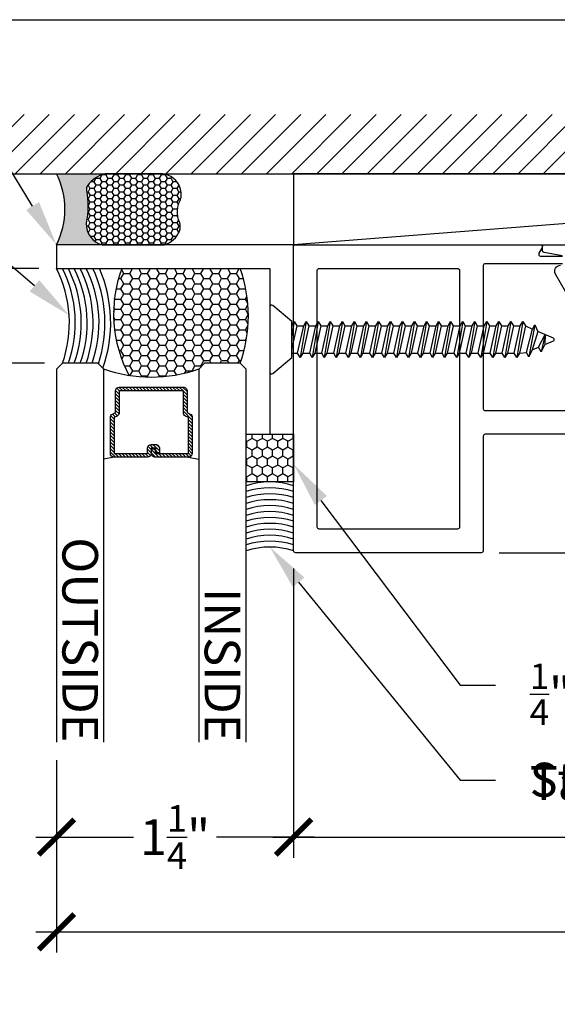
# Model space of a CAD drawing. Units: inches. Extents: x 0 to 184, y -2 to 43.
# Drawn here: x 4 to 7, y 32 to 37 of the extents above; entities that cross this region are included whole.
import ezdxf
from ezdxf import colors
from ezdxf.entities.mleader import LeaderData, LeaderLine
from ezdxf.enums import TextEntityAlignment as Align
from ezdxf.math import Vec2, Vec3

# ---------------------------------------------------------------- set-up
doc = ezdxf.new("R2010")
doc.units = ezdxf.units.IN
doc.header["$LTSCALE"] = 0.25
doc.header["$MEASUREMENT"] = 0
for name, color, linetype in [('Arcadia-Access', 9, 'Continuous'), ('Arcadia-Dim', 4, 'Continuous'), ('Arcadia-Profile', 5, 'Continuous'), ('Arcadia-Shade', 8, 'Continuous'), ('Arcadia-Text', 3, 'Continuous')]:
    doc.layers.add(name, color=color, linetype=linetype)
doc.layers.add('Arcadia-Mview', color=6, linetype='Continuous', plot=False)
doc.styles.get("Standard").update_dxf_attribs({"font": 'ARIALN.TTF'})
doc.dimstyles.new('Arcadia-2', dxfattribs={"dimscale": 2, "dimtxt": 0.0938, "dimasz": 0.0938, "dimexe": 0.0546, "dimexo": 0.0469, "dimgap": 0.0469, "dimtad": 0, "dimtih": 1, "dimdec": 4, "dimrnd": 0.0625, "dimzin": 3, "dimdsep": 46, "dimlunit": 4, "dimtxsty": 'Standard', "dimblk": 'ARCHTICK', "dimcen": 0.0469, "dimdle": 0.0546, "dimclrd": 256, "dimclre": 256, "dimclrt": 256, "dimadec": 0, "dimazin": 0, "dimtfac": 0.75, "dimtix": 1, "dimtmove": 2, "dimatfit": 3, "dimfxl": 1, "dimtolj": 1, "dimtzin": 3, "dimlwd": -3, "dimlwe": -3, "dimarcsym": 0})

# ---------------------------------------------------------------- blocks, each defined once
blk = doc.blocks.new('*U30')
at = {"layer": 'Arcadia-Shade', "lineweight": -3}
h = blk.add_hatch(dxfattribs=at)
h.set_pattern_fill('ANSI31', color=256, scale=0.1, style=0)
h.set_pattern_definition([(45, (-12.49009116438055, -10.79353366436354), (-0.008838834764831844, 0.008838834764831846), [])])
edge = h.paths.add_edge_path()
edge.add_line((0.499011675582075, 0.4285564927512802), (0.5229934129158451, 0.4285564927512837))
edge.add_arc((0.5229934129158463, 0.4482414927513224), 0.0196850000000387, 269.9999999999964, 359.9999999999984)
edge.add_line((0.542678412915885, 0.4482414927513219), (0.542678412915885, 0.4732180318310384))
edge.add_line((0.542678412915885, 0.4732180318310384), (0.5229934129158451, 0.4732180318310384))
edge.add_line((0.5229934129158451, 0.4732180318310384), (0.5229934129158451, 0.4482414927513219))
edge.add_line((0.5229934129158451, 0.4482414927513219), (0.499011675582075, 0.4482414927513219))
edge.add_line((0.499011675582075, 0.4482414927513219), (0.499011675582075, 0.4763228331426532))
edge.add_arc((0.47932667558206, 0.476322833142687), 0.01968500000001505, 359.9999999999018, 449.9999999999018)
edge.add_line((0.4793266755820937, 0.496007833142702), (0.3036411249999347, 0.4960078331426985))
edge.add_arc((0.3036411249999347, 0.4763228331426603), 0.01968500000003814, 90, 180)
edge.add_line((0.2839561249998965, 0.4763228331426603), (0.2839561249998965, 0.2858323436881278))
edge.add_arc((0.3036411249999145, 0.2858323436881261), 0.01968500000001799, 179.999999999995, 245.4529343159603)
edge.add_line((0.2954631769583571, 0.2679264678137017), (0.3114070047096007, 0.2606446238063391))
edge.add_line((0.3114070047096007, 0.2606446238063391), (0.3114070047096007, 0.1457257251104203))
edge.add_arc((0.3310920047095802, 0.145725725110422), 0.01968499999997952, 180.0000000000052, 270.0000000000052)
edge.add_line((0.331092004709582, 0.1260407251104425), (0.668905995290265, 0.126040725110439))
edge.add_arc((0.6689059952902658, 0.1457257251104211), 0.01968499999998219, 269.9999999999974, 359.9999999999974)
edge.add_line((0.688590995290248, 0.1457257251104203), (0.688590995290248, 0.2606446238063391))
edge.add_line((0.688590995290248, 0.2606446238063391), (0.7045348230414366, 0.2679264678137088))
edge.add_arc((0.6963568749998893, 0.2858323436881248), 0.01968500000000608, 294.547065684023, 359.9999999999882)
edge.add_line((0.7160418749998954, 0.2858323436881207), (0.7160418749998936, 0.4763228331426603))
edge.add_arc((0.696356874999912, 0.47632283314266), 0.01968499999998163, 9.69435005780996e-13, 89.99999999999902)
edge.add_line((0.6963568749999123, 0.4960078331426416), (0.520672186999926, 0.4960078331426985))
edge.add_arc((0.5206721869999242, 0.4763228331426586), 0.01968500000003992, 89.99999999999483, 179.9999999999948)
edge.add_line((0.5009871869998843, 0.4763228331426603), (0.5009871869998843, 0.4521573060815705))
edge.add_line((0.5009871869998843, 0.4521573060815705), (0.520672186999926, 0.4521573060815705))
edge.add_line((0.520672186999926, 0.4521573060815705), (0.520672186999926, 0.4763228331426603))
edge.add_line((0.520672186999926, 0.4763228331426603), (0.6963568749999123, 0.4763228331426603))
edge.add_line((0.6963568749999123, 0.4763228331426603), (0.6963568749999123, 0.2858323436881207))
edge.add_line((0.6963568749999123, 0.2858323436881207), (0.6804130472487255, 0.2785504996807049))
edge.add_arc((0.6885909952902385, 0.260644623806309), 0.0196849999999735, 114.5470656839565, 179.9999999999124)
edge.add_line((0.668905995290265, 0.2606446238063391), (0.668905995290265, 0.1457257251104203))
edge.add_line((0.668905995290265, 0.1457257251104203), (0.331092004709582, 0.1457257251104203))
edge.add_line((0.331092004709582, 0.1457257251104203), (0.331092004709582, 0.2606446238063391))
edge.add_arc((0.311407004709616, 0.2606446238063067), 0.01968499999996604, 9.435834056275837e-11, 65.45293431605756)
edge.add_line((0.3195849527511214, 0.2785504996806978), (0.3036411249999347, 0.2858323436881207))
edge.add_line((0.3036411249999347, 0.2858323436881207), (0.3036411249999347, 0.4763228331426603))
edge.add_line((0.3036411249999347, 0.4763228331426603), (0.4793266755820937, 0.4763228331426603))
edge.add_line((0.4793266755820937, 0.4763228331426603), (0.4793266755820937, 0.4482414927513219))
edge.add_arc((0.4990116755821052, 0.4482414927512917), 0.0196850000000115, 179.9999999999121, 269.9999999999121)
at = {"layer": 'Arcadia-Profile'}
for p, q in [((0, 0.03125), (4.736951571734001e-15, 2)), ((0.2500000000000031, 2), (0.25, 0.03125)), ((0.75, 0.03125), (0.7500000000000029, 2)), ((1.000000000000003, 2), (1, 0.03125)), ((0.3036416249999334, 0.496007833142702), (0.2499999999999218, 0.5053829846366895)), ((0.6963568749999123, 0.496007833142702), (0.7499984999999256, 0.5053829846366895)), ((0.7080088700575029, 0.2699663348586228), (0.71222288382938, 0.2741803486304981)), ((0.03125, 0), (0, 0.03125)), ((0.03125, 0), (0, 0.03125)), ((0.03125, 0), (0, 0.03125)), ((0.03125, 0), (0, 0.03125)), ((0.03125, 0), (0, 0.03125)), ((0.21875, 0), (0.03125, 0)), ((0.21875, 0), (0.03125, 0)), ((0.25, 0.03125), (0.21875, 0)), ((0.25, 0.03125), (0.21875, 0)), ((0.78125, 0), (0.75, 0.03125)), ((0.96875, 0), (0.78125, 0)), ((1, 0.03125), (0.96875, 0))]:
    blk.add_line(p, q, dxfattribs=at)
blk.add_lwpolyline([(0.499011675582075, 0.4285564927512802), (0.5229934129158451, 0.4285564927512837, 0.4142135623731049), (0.542678412915885, 0.4482414927513219), (0.542678412915885, 0.4732180318310384), (0.5229934129158451, 0.4732180318310384), (0.5229934129158451, 0.4482414927513219), (0.499011675582075, 0.4482414927513219), (0.499011675582075, 0.4763228331426532, 0.414213562373095), (0.4793266755820937, 0.496007833142702), (0.3036411249999347, 0.4960078331426985, 0.414213562373095), (0.2839561249998965, 0.4763228331426603), (0.2839561249998965, 0.2858323436881278, 0.2936188569408289), (0.2954631769583571, 0.2679264678137017), (0.3114070047096007, 0.2606446238063391), (0.3114070047096007, 0.1457257251104203, 0.414213562373095), (0.331092004709582, 0.1260407251104425), (0.668905995290265, 0.126040725110439, 0.414213562373095), (0.688590995290248, 0.1457257251104203), (0.688590995290248, 0.2606446238063391), (0.7045348230414366, 0.2679264678137088, 0.2936188569408282), (0.7160418749998954, 0.2858323436881207), (0.7160418749998936, 0.4763228331426603, 0.4142135623730852), (0.6963568749999123, 0.4960078331426416), (0.520672186999926, 0.4960078331426985, 0.414213562373095), (0.5009871869998843, 0.4763228331426603), (0.5009871869998843, 0.4521573060815705), (0.520672186999926, 0.4521573060815705), (0.520672186999926, 0.4763228331426603), (0.6963568749999123, 0.4763228331426603), (0.6963568749999123, 0.2858323436881207), (0.6804130472487255, 0.2785504996807049, 0.2936188569407848), (0.668905995290265, 0.2606446238063391), (0.668905995290265, 0.1457257251104203), (0.331092004709582, 0.1457257251104203), (0.331092004709582, 0.2606446238063391, 0.293618856940819), (0.3195849527511214, 0.2785504996806978), (0.3036411249999347, 0.2858323436881207), (0.3036411249999347, 0.4763228331426603), (0.4793266755820937, 0.4763228331426603), (0.4793266755820937, 0.4482414927513219, 0.4142135623730945)], format="xyb", close=True, dxfattribs=at)
blk.add_arc((0.4999992499998971, -0.6625220109668888), 0.7374409998105559, 70.18348207574029, 109.8165179242614, dxfattribs=at)
blk = doc.blocks.new('*U35')
at = {"layer": 'Arcadia-Shade'}
h = blk.add_hatch(dxfattribs=at)
h.set_pattern_fill('HONEY', color=256, scale=0.25)
h.set_pattern_definition([(0, (0, 0), (0.046875, 0.02706329386826371), [0.03125, -0.0625]), (120, (0, 0), (-0.04687499999999999, 0.02706329386826371), [0.03125, -0.06249999999999999]), (59.99999999999999, (0, 0), (1.040834085586084e-17, 0.05412658773652742), [-0.0625, 0.03125])])
h.paths.add_polyline_path([(-0.25, 0.2499999999999999), (-0.25, 0), (0, 0), (0, 0.2499999999999999)])
at = {"layer": 'Arcadia-Profile', "lineweight": -3}
blk.add_lwpolyline([(-0.25, 0.2499999999999999), (0, 0.2499999999999999), (0, 0), (-0.25, 0)], close=True, dxfattribs=at)
blk = doc.blocks.new('*U11')
at = {"layer": 'Arcadia-Profile'}
for p, q in [((0.1159999999999997, 0.07163143257941851), (0.146594354236953, 0.07163177337995918)), ((0.191913333752268, -0.09519821584391863), (0.1601831301454268, 0.0951742362495871)), ((0.1737750783532448, 0.07163177337995918), (0.2100495150539672, 0.07163217745280015)), ((0.2553684945692822, -0.09519781177107767), (0.223638290962441, 0.09517464032242806)), ((0.237230239170259, 0.07163217745280015), (0.2735046758709814, 0.07163258152564111)), ((0.3188236553862964, -0.0951974076982367), (0.2870934517794552, 0.09517504439526903)), ((0.3006853999872732, 0.07163258152564111), (0.3369598366879956, 0.07163298559848208)), ((0.3822788162033106, -0.09519700362539574), (0.3505486125964694, 0.09517544846810999)), ((0.3641405608042874, 0.07163298559848208), (0.4004149975050098, 0.07163338967132304)), ((0.4457339770203248, -0.09519659955255477), (0.4140037734134836, 0.09517585254095096)), ((0.4275957216213015, 0.07163338967132304), (0.4638701583220239, 0.07163379374416401)), ((0.509189137837339, -0.09519619547971381), (0.4774589342304978, 0.09517625661379192)), ((0.4910508824383157, 0.07163379374416401), (0.5273253191390381, 0.07163419781700497)), ((0.5726442986543532, -0.09519579140687284), (0.540914095047512, 0.09517666068663289)), ((0.5545060432553299, 0.07163419781700497), (0.5907804799560523, 0.07163460188984594)), ((0.6360994594713674, -0.09519538733403188), (0.6043692558645262, 0.09517706475947385)), ((0.6179612040723441, 0.07163460188984594), (0.6542356407730665, 0.0716350059626869)), ((0.6995546202883816, -0.09519498326119091), (0.6678244166815404, 0.09517746883231482)), ((0.6814163648893583, 0.0716350059626869), (0.7176908015900807, 0.07163541003552787)), ((0.7630097811053957, -0.09519457918834995), (0.7312795774985545, 0.09517787290515578)), ((0.7448715257063725, 0.07163541003552787), (0.7811459624070949, 0.07163581410836883)), ((0.8264649419224099, -0.09519417511550898), (0.7947347383155687, 0.09517827697799675)), ((0.8083266865233867, 0.07163581410836883), (0.8446011232241091, 0.0716362181812098)), ((0.8899201027394241, -0.09519377104266802), (0.8581898991325829, 0.09517868105083771)), ((0.8717818473404009, 0.0716362181812098), (0.9080562840411233, 0.07163662225405076)), ((0.9533752635564383, -0.09519336696982705), (0.9216450599495971, 0.09517908512367868)), ((0.9352370081574151, 0.07163662225405076), (0.9715114448581375, 0.07163702632689173)), ((1.016830424373453, -0.09519296289698609), (0.9851002207666113, 0.09517948919651964)), ((0.9986921689744293, 0.07163702632689173), (1.034966605675152, 0.0716374303997327)), ((1.080285585190467, -0.09519255882414512), (1.048555381583625, 0.0951798932693606)), ((1.062147329791443, 0.0716374303997327), (1.098421766492166, 0.07163783447257366)), ((1.143740746007481, -0.09519215475130416), (1.11201054240064, 0.09518029734220157)), ((1.125602490608458, 0.07163783447257366), (1.16187692730918, 0.07163823854541462)), ((1.207195906824495, -0.0951917506784632), (1.175465703217654, 0.09518070141504253)), ((1.189057651425472, 0.07163823854541462), (1.225332088126194, 0.07163864261825559)), ((1.270651067641509, -0.09519134660562223), (1.238920864034668, 0.0951811054878835)), ((1.252512812242486, 0.07163864261825559), (1.288786272843225, 0.0716391612193572)), ((1.33410732645585, -0.09519134660562223), (1.302377122849009, 0.0951811054878835)), ((1.315969071056827, 0.07163864261825559), (1.352582205341221, 0.06796136132205)), ((1.397727199666562, -0.07812223509892746), (1.366172079349383, 0.09150320641465548)), ((1.383869271430058, 0.05470330655017364), (1.416354712053817, 0.04045411001368393)), ((1.451575965227832, -0.02595405496381176), (1.429943609961981, 0.06399606195838636)), ((0.1284581729352539, -0.0951986199167596), (0.1159999999999997, -0.02045302547695815)), ((0.1420499991433672, -0.07165626400158587), (0.1783213855444501, -0.07165626400158587)), ((0.2055051599603814, -0.0716558599287449), (0.2417765463614643, -0.0716558599287449)), ((0.2689603207773956, -0.07165545585590394), (0.3052317071784785, -0.07165545585590394)), ((0.3324154815944098, -0.07165505178306297), (0.3686868679954927, -0.07165505178306297)), ((0.395870642411424, -0.07165464771022201), (0.4321420288125069, -0.07165464771022201)), ((0.4593258032284382, -0.07165424363738104), (0.495597189629521, -0.07165424363738104)), ((0.5227809640454524, -0.07165383956454008), (0.5590523504465352, -0.07165383956454008)), ((0.5862361248624666, -0.07165343549169911), (0.6225075112635494, -0.07165343549169911)), ((0.6496912856794808, -0.07165303141885815), (0.6859626720805636, -0.07165303141885815)), ((0.713146446496495, -0.07165262734601718), (0.7494178328975778, -0.07165262734601718)), ((0.7766016073135091, -0.07165222327317622), (0.812872993714592, -0.07165222327317622)), ((0.8400567681305233, -0.07165181920033525), (0.8763281545316062, -0.07165181920033525)), ((0.9035119289475375, -0.07165141512749429), (0.9397833153486204, -0.07165141512749429)), ((0.9669670897645517, -0.07165101105465332), (1.003238476165635, -0.07165101105465332)), ((1.030422250581566, -0.07165060698181236), (1.066693636982649, -0.07165060698181236)), ((1.09387741139858, -0.0716502029089714), (1.130148797799663, -0.0716502029089714)), ((1.157332572215594, -0.07164979883613043), (1.193603958616677, -0.07164979883613043)), ((1.220787733032608, -0.07164939476328946), (1.257059119433691, -0.07164939476328946)), ((1.28424191774964, -0.07164887616220028), (1.320513304150722, -0.07164887616220028)), ((1.347699152663964, -0.07164887616220028), (1.384134275461122, -0.054579871405247))]:
    blk.add_line(p, q, dxfattribs=at)
blk.add_lwpolyline([(0.1159999999999997, -0.09516444278339264), (0.01568032940021169, -0.17934264138351, -0.6666835891754355), (0, -0.1720177289099638), (0, 0.1720177289099638, -0.6666835891766971), (0.01568032940021169, 0.1793426413835117), (0.1159999999999997, 0.09516444278339264)], format="xyb", close=True, dxfattribs=at)
for points in [[(0.191913333752268, -0.09519821584391863), (0.2055052819600718, -0.07165626400158587), (0.1737750783532448, 0.07163177337995918), (0.1601831301454268, 0.0951742362495871), (0.1465953303369361, 0.07163280290598628), (0.1783213855444501, -0.07165626400158587)], [(0.2553684945692822, -0.09519781177107767), (0.268960442777086, -0.0716558599287449), (0.237230239170259, 0.07163217745280015), (0.223638290962441, 0.09517464032242806), (0.2100504911539502, 0.07163320697882725), (0.2417765463614643, -0.0716558599287449)], [(0.3188236553862964, -0.0951974076982367), (0.3324156035941002, -0.07165545585590394), (0.3006853999872732, 0.07163258152564111), (0.2870934517794552, 0.09517504439526903), (0.2735056519709644, 0.07163361105166821), (0.3052317071784785, -0.07165545585590394)], [(0.3822788162033106, -0.09519700362539574), (0.3958707644111144, -0.07165505178306297), (0.3641405608042874, 0.07163298559848208), (0.3505486125964694, 0.09517544846810999), (0.3369608127879786, 0.07163401512450918), (0.3686868679954927, -0.07165505178306297)], [(0.4457339770203248, -0.09519659955255477), (0.4593259252281285, -0.07165464771022201), (0.4275957216213015, 0.07163338967132304), (0.4140037734134836, 0.09517585254095096), (0.4004159736049928, 0.07163441919735014), (0.4321420288125069, -0.07165464771022201)], [(0.509189137837339, -0.09519619547971381), (0.5227810860451427, -0.07165424363738104), (0.4910508824383157, 0.07163379374416401), (0.4774589342304978, 0.09517625661379192), (0.463871134422007, 0.0716348232701911), (0.495597189629521, -0.07165424363738104)], [(0.5726442986543532, -0.09519579140687284), (0.5862362468621569, -0.07165383956454008), (0.5545060432553299, 0.07163419781700497), (0.540914095047512, 0.09517666068663289), (0.5273262952390212, 0.07163522734303207), (0.5590523504465352, -0.07165383956454008)], [(0.6360994594713674, -0.09519538733403188), (0.6496914076791711, -0.07165343549169911), (0.6179612040723441, 0.07163460188984594), (0.6043692558645262, 0.09517706475947385), (0.5907814560560354, 0.07163563141587304), (0.6225075112635494, -0.07165343549169911)], [(0.6995546202883816, -0.09519498326119091), (0.7131465684961853, -0.07165303141885815), (0.6814163648893583, 0.0716350059626869), (0.6678244166815404, 0.09517746883231482), (0.6542366168730496, 0.071636035488714), (0.6859626720805636, -0.07165303141885815)], [(0.7630097811053957, -0.09519457918834995), (0.7766017293131995, -0.07165262734601718), (0.7448715257063725, 0.07163541003552787), (0.7312795774985545, 0.09517787290515578), (0.7176917776900638, 0.07163643956155497), (0.7494178328975778, -0.07165262734601718)], [(0.8264649419224099, -0.09519417511550898), (0.8400568901302137, -0.07165222327317622), (0.8083266865233867, 0.07163581410836883), (0.7947347383155687, 0.09517827697799675), (0.781146938507078, 0.07163684363439593), (0.812872993714592, -0.07165222327317622)], [(0.8899201027394241, -0.09519377104266802), (0.9035120509472279, -0.07165181920033525), (0.8717818473404009, 0.0716362181812098), (0.8581898991325829, 0.09517868105083771), (0.8446020993240921, 0.0716372477072369), (0.8763281545316062, -0.07165181920033525)], [(0.9533752635564383, -0.09519336696982705), (0.966967211764242, -0.07165141512749429), (0.9352370081574151, 0.07163662225405076), (0.9216450599495971, 0.09517908512367868), (0.9080572601411063, 0.07163765178007786), (0.9397833153486204, -0.07165141512749429)], [(1.016830424373453, -0.09519296289698609), (1.030422372581256, -0.07165101105465332), (0.9986921689744293, 0.07163702632689173), (0.9851002207666113, 0.09517948919651964), (0.9715124209581205, 0.07163805585291882), (1.003238476165635, -0.07165101105465332)], [(1.080285585190467, -0.09519255882414512), (1.09387753339827, -0.07165060698181236), (1.062147329791443, 0.0716374303997327), (1.048555381583625, 0.0951798932693606), (1.034967581775135, 0.07163845992575979), (1.066693636982649, -0.07165060698181236)], [(1.143740746007481, -0.09519215475130416), (1.157332694215285, -0.0716502029089714), (1.125602490608458, 0.07163783447257366), (1.11201054240064, 0.09518029734220157), (1.098422742592149, 0.07163886399860075), (1.130148797799663, -0.0716502029089714)], [(1.207195906824495, -0.0951917506784632), (1.220787855032299, -0.07164979883613043), (1.189057651425472, 0.07163823854541462), (1.175465703217654, 0.09518070141504253), (1.161877903409163, 0.07163926807144172), (1.193603958616677, -0.07164979883613043)], [(1.270651067641509, -0.09519134660562223), (1.284243015849313, -0.07164939476328946), (1.252512812242486, 0.07163864261825559), (1.238920864034668, 0.0951811054878835), (1.225333064226177, 0.07163967214428268), (1.257059119433691, -0.07164939476328946)], [(1.33410732645585, -0.09519134660562223), (1.347699152663964, -0.07164939476328946), (1.315969071056827, 0.07163864261825559), (1.302377122849009, 0.0951811054878835), (1.288789323040533, 0.07163967214428268), (1.320515378350393, -0.07164939476328946)], [(1.383869271430058, 0.05470330655017364), (1.366172079349383, 0.09150320641465548), (1.352584279438545, 0.06796176539489274), (1.384136349558432, -0.05458028315423924), (1.397727199666562, -0.07812223509892746), (1.412308886540018, -0.04262144355330832)]]:
    blk.add_lwpolyline(points, close=True, dxfattribs=at)
for points in [[(1.451575965227832, -0.02595405496381176), (1.449412375809999, 0.0262058343088647), (1.429943609961981, 0.06399606195838636), (1.416355688153786, 0.04045462093862184), (1.451575965227832, -0.02595354209425693)], [(0.1159999999999997, -0.07362042503248922), (0.1284581729352539, -0.0951986199167596), (0.1420501211430576, -0.07165666807442683), (0.1159999999999997, 0.04598111258378346)]]:
    blk.add_lwpolyline(points, dxfattribs=at)
blk.add_lwpolyline([(1.449412375809999, 0.0262058343088647), (1.495054775056659, 0.007304887154795381, -0.6650554376696989), (1.495119979096174, -0.007468687032666566), (1.412308886540018, -0.04262103559120867)], format="xyb", dxfattribs=at)
blk = doc.blocks.new('_ArchTick')
at = {"color": 0, "linetype": 'ByBlock', "lineweight": -3, "const_width": 0.15}
blk.add_lwpolyline([(-0.5, -0.5), (0.5, 0.5)], dxfattribs=at)
blk = doc.blocks.new('*D73')
at = {"layer": 'Arcadia-Dim', "lineweight": -3, "transparency": 16777216}
for p, q in [((10.58374579409532, 35.04702558586398), (10.58374579409532, 32.89662558174955)), ((5.333745793407004, 34.42202558599591), (5.333745793407004, 32.89662558174955)), ((5.224545793407004, 33.00582558174955), (7.732483685974899, 33.00582558174955)), ((10.69294579409532, 33.00582558174955), (8.185007901527424, 33.00582558174955))]:
    blk.add_line(p, q, dxfattribs=at)
at = {"layer": 'Defpoints', "color": 0, "lineweight": -3, "transparency": 16777216}
for p in [(10.58374579409532, 35.14082558586398), (5.333745793407004, 34.51582558599591), (10.58374579409532, 33.00582558174955)]:
    blk.add_point(p, dxfattribs=at)
at = {"layer": 'Arcadia-Dim', "lineweight": -3, "transparency": 16777216, "xscale": 0.1876, "yscale": 0.1876, "zscale": 0.1876, "rotation": 180}
blk.add_blockref('_ArchTick', (5.333745793407004, 33.00582558174955), dxfattribs=at)
at = {"layer": 'Arcadia-Dim', "lineweight": -3, "transparency": 16777216, "xscale": 0.1876, "yscale": 0.1876, "zscale": 0.1876}
blk.add_blockref('_ArchTick', (10.58374579409532, 33.00582558174955), dxfattribs=at)
at = {"layer": 'Arcadia-Dim', "lineweight": -3, "transparency": 16777216, "insert": (7.958745793751161, 33.00582558174955), "char_height": 0.1876, "attachment_point": 5}
blk.add_mtext('\\A1;5{\\H0.75x;\\S1/4;}"', dxfattribs=at)
blk = doc.blocks.new('*D74')
at = {"layer": 'Arcadia-Dim', "lineweight": -3, "transparency": 16777216}
for p, q in [((10.58374579409532, 35.04702558586398), (10.58374579409532, 32.39662558174955)), ((4.083745794414787, 33.41202558174955), (4.083745794414787, 32.39662558174955)), ((3.974545794414787, 32.50582558174955), (7.108667383613851, 32.50582558174955)), ((10.69294579409532, 32.50582558174955), (7.558824204896253, 32.50582558174955))]:
    blk.add_line(p, q, dxfattribs=at)
at = {"layer": 'Defpoints', "color": 0, "lineweight": -3, "transparency": 16777216}
for p in [(10.58374579409532, 35.14082558586398), (4.083745794414787, 33.50582558174955), (10.58374579409532, 32.50582558174955)]:
    blk.add_point(p, dxfattribs=at)
at = {"layer": 'Arcadia-Dim', "lineweight": -3, "transparency": 16777216, "xscale": 0.1876, "yscale": 0.1876, "zscale": 0.1876, "rotation": 180}
blk.add_blockref('_ArchTick', (4.083745794414787, 32.50582558174955), dxfattribs=at)
at = {"layer": 'Arcadia-Dim', "lineweight": -3, "transparency": 16777216, "xscale": 0.1876, "yscale": 0.1876, "zscale": 0.1876}
blk.add_blockref('_ArchTick', (10.58374579409532, 32.50582558174955), dxfattribs=at)
at = {"layer": 'Arcadia-Dim', "lineweight": -3, "transparency": 16777216, "insert": (7.333745794255052, 32.50582558174955), "char_height": 0.1876, "attachment_point": 5}
blk.add_mtext('\\A1;6{\\H0.75x;\\S1/2;}"', dxfattribs=at)
blk = doc.blocks.new('*D75')
at = {"layer": 'Arcadia-Dim', "lineweight": -3, "transparency": 16777216}
for p, q in [((5.333745794255307, 34.42202558586398), (5.333745794255307, 32.89662558174955)), ((4.083745794414787, 33.41202558174955), (4.083745794414787, 32.89662558174955)), ((3.974545794414787, 33.00582558174955), (4.489713836626998, 33.00582558174955)), ((5.442945794255308, 33.00582558174955), (4.927777752043096, 33.00582558174955))]:
    blk.add_line(p, q, dxfattribs=at)
at = {"layer": 'Defpoints', "color": 0, "lineweight": -3, "transparency": 16777216}
for p in [(5.333745794255307, 34.51582558586398), (4.083745794414787, 33.50582558174955), (5.333745794255307, 33.00582558174955)]:
    blk.add_point(p, dxfattribs=at)
at = {"layer": 'Arcadia-Dim', "lineweight": -3, "transparency": 16777216, "xscale": 0.1876, "yscale": 0.1876, "zscale": 0.1876, "rotation": 180}
blk.add_blockref('_ArchTick', (4.083745794414787, 33.00582558174955), dxfattribs=at)
at = {"layer": 'Arcadia-Dim', "lineweight": -3, "transparency": 16777216, "xscale": 0.1876, "yscale": 0.1876, "zscale": 0.1876}
blk.add_blockref('_ArchTick', (5.333745794255307, 33.00582558174955), dxfattribs=at)
at = {"layer": 'Arcadia-Dim', "lineweight": -3, "transparency": 16777216, "insert": (4.708745794335047, 33.00582558174955), "char_height": 0.1876, "attachment_point": 5}
blk.add_mtext('\\A1;1{\\H0.75x;\\S1/4;}"', dxfattribs=at)
blk = doc.blocks.new('*U72')
at = {"layer": 'Arcadia-Profile'}
h = blk.add_hatch(color=256, dxfattribs=at)
edge = h.paths.add_edge_path()
edge.add_line((-3.238150488488045e-16, -0.3750000000000013), (-0.2561978488290509, -0.3750000000000013))
edge.add_arc((-0.2968777799670104, -0.2172425456151554), 0.1629179892196557, 284.45950956739, 324.874232048886)
edge.add_arc((-0.1891877120709748, -0.2930007706583724), 0.0312499999999845, 324.874232048883, 369.5898771053152)
edge.add_arc((0.3231379503014348, -0.2064404742972083), 0.4883366330377225, 169.0144205246484, 189.5898771053193, ccw=False)
edge.add_arc((-0.2710315728123672, -0.1106123631241158), 0.1148149856163851, 358.6176903592347, 434.4499340415818)
edge.add_line((-0.2402519359356224, -3.380952925032452e-13), (-4.479749904362507e-13, -3.380952925032452e-13))
edge.add_arc((0.373177790171672, -0.1874999999997242), 0.4176337068263487, 153.3231490948421, 206.6768509052946)
at = {"layer": 'Arcadia-Shade', "lineweight": -3}
h = blk.add_hatch(dxfattribs=at)
h.set_pattern_fill('HONEY', color=256, scale=0.1666666666666666)
h.set_pattern_definition([(0, (-1.850371707708595e-17, -9.251858538542975e-18), (0.03124999999999999, 0.0180421959121758), [0.02083333333333333, -0.04166666666666666]), (120, (-1.850371707708595e-17, -9.251858538542975e-18), (-0.03124999999999998, 0.0180421959121758), [0.02083333333333333, -0.04166666666666665]), (59.99999999999999, (-1.850371707708595e-17, -9.251858538542975e-18), (6.938893903907227e-18, 0.03608439182435161), [-0.04166666666666666, 0.02083333333333333])])
h.paths.add_polyline_path([(-0.2402519359368231, 2.969846590872294e-15), (-0.5691393538842895, 2.969846590872294e-15, 0.2294187004830098), (-0.6483858901275293, -0.07249129028393933, 0.1971983639969373), (-0.6478854977273305, -0.1199428811052637, -0.2200532177358034), (-0.6516444408070798, -0.2329292479401066, 0.1072170220889284), (-0.6582734656142497, -0.2585863402015322, 0.3204879019543763), (-0.5863897107137308, -0.3680490913405172, 0.09541692369353098), (-0.5502974504822381, -0.3750000000000013), (-0.2561978488290509, -0.3750000000000013, 0.1781934081275222), (-0.1636286172469866, -0.3109811814372566, 0.1976228614784508), (-0.1583744156327504, -0.2877946912689345, -0.09001934690241756), (-0.1562500000000305, -0.1133821040536934, 0.3435090603726146)])
at = {"layer": 'Arcadia-Profile'}
blk.add_lwpolyline([(-0.6516444408070801, -0.2329292479401069, 0.1073450320601699), (-0.6582747017734848, -0.2586179536280531, 0.3204104769671941), (-0.5863897107137312, -0.368049091340517, 0.09541692369342575), (-0.5502974504822792, -0.3750000000000013), (-0.2561978488290509, -0.3750000000000013, 0.1781934081275193), (-0.1636286172469877, -0.3109811814372581, 0.1976228614784485), (-0.1583744156327499, -0.2877946912689366, -0.09001934690241879), (-0.1562500000000304, -0.1133821040536932, 0.3435090603726143), (-0.2402519359368233, 2.965220661603022e-15), (-0.5691393538842895, 2.965220661603022e-15, 0.2294187004830065), (-0.6483858901275288, -0.07249129028393789, 0.1971983639969396), (-0.647885497727331, -0.1199428811052628, -0.2200532177358061)], format="xyb", close=True, dxfattribs=at)
blk.add_arc((0.3731777901704919, -0.1874999999999976), 0.4176337068251686, 153.3231490946671, 206.6768509053337, dxfattribs=at)
blk = doc.blocks.new('*D76')
at = {"layer": 'Arcadia-Dim', "lineweight": -3, "transparency": 16777216}
for p, q in [((3.583745794414803, 36.00582558586397), (3.583745794414803, 36.19342558586398)), ((3.989945794255336, 36.00582558586397), (3.474545794414803, 36.00582558586397)), ((3.583745794414803, 36.00582558586397), (3.583745794414803, 35.92498230276993)), ((3.583745794414803, 35.50582558174956), (3.583745794414803, 35.5866688648436)), ((4.021309764136058, 35.50582558174956), (3.474545794414803, 35.50582558174956)), ((3.583745794414803, 35.50582558174956), (3.583745794414803, 35.31822558174956))]:
    blk.add_line(p, q, dxfattribs=at)
at = {"layer": 'Defpoints', "color": 0, "lineweight": -3, "transparency": 16777216}
for p in [(4.083745794255336, 36.00582558586397), (3.583745794414803, 35.50582558174956), (4.115109764136058, 35.50582558174956)]:
    blk.add_point(p, dxfattribs=at)
at = {"layer": 'Arcadia-Dim', "lineweight": -3, "transparency": 16777216, "xscale": 0.1876, "yscale": 0.1876, "zscale": 0.1876}
for p, rotation in [((3.583745794414803, 36.00582558586397), 270), ((3.583745794414803, 35.50582558174956), 90)]:
    blk.add_blockref('_ArchTick', p, dxfattribs=dict(at, rotation=rotation))
at = {"layer": 'Arcadia-Dim', "lineweight": -3, "transparency": 16777216, "insert": (3.583745794414812, 35.75582558380676), "char_height": 0.1876, "attachment_point": 5, "rotation": 90}
blk.add_mtext('\\A1;{\\H0.75x;\\S1/2;}"', dxfattribs=at)
blk = doc.blocks.new('*D78')
at = {"layer": 'Arcadia-Dim', "lineweight": -3, "transparency": 16777216}
for p, q in [((11.08374579409593, 35.13082558174939), (11.08374579409593, 35.31842558174939)), ((10.66754579409585, 35.13082558174939), (11.19294579409593, 35.13082558174939)), ((11.08374579409593, 35.13082558174939), (11.08374579409593, 35.07805112950921)), ((11.08374579409593, 34.50582558586383), (11.08374579409593, 34.55860003810402)), ((6.417545793934896, 34.50582558586383), (11.19294579409593, 34.50582558586383)), ((11.08374579409593, 34.50582558586383), (11.08374579409593, 34.31822558586383))]:
    blk.add_line(p, q, dxfattribs=at)
at = {"layer": 'Defpoints', "color": 0, "lineweight": -3, "transparency": 16777216}
for p in [(10.57374579409585, 35.13082558174939), (6.323745793934896, 34.50582558586383), (11.08374579409593, 34.50582558586383)]:
    blk.add_point(p, dxfattribs=at)
at = {"layer": 'Arcadia-Dim', "lineweight": -3, "transparency": 16777216, "xscale": 0.1876, "yscale": 0.1876, "zscale": 0.1876}
for p, rotation in [((11.08374579409593, 35.13082558174939), 270), ((11.08374579409593, 34.50582558586383), 90)]:
    blk.add_blockref('_ArchTick', p, dxfattribs=dict(at, rotation=rotation))
at = {"layer": 'Arcadia-Dim', "lineweight": -3, "transparency": 16777216, "insert": (11.08374579409594, 34.8183255838066), "char_height": 0.1876, "attachment_point": 5}
blk.add_mtext('\\A1;{\\H0.75x;\\S5/8;}"', dxfattribs=at)

msp = doc.modelspace()

# ---------------------------------------------------------------- hatches: boundary and pattern name
at = {"layer": 'Arcadia-Shade'}
h = msp.add_hatch(dxfattribs=at)
h.set_pattern_fill('ANSI31', color=256, scale=0.75, angle=-1.272221872585407e-14, style=0)
h.set_pattern_definition([(44.99999999999999, (-133.6726155124413, -67.09120462502995), (-0.06629126073623881, 0.06629126073623885), [])])
h.paths.add_polyline_path([(3.720703969687918, 36.81832558586399), (3.720703969687918, 36.50582558586348), (10.94678761882423, 36.50582558586399), (10.94678761882423, 36.81832558586399)])
at = {"layer": 'Arcadia-Shade', "lineweight": -3}
h = msp.add_hatch(dxfattribs=at)
h.set_pattern_fill('HONEY', color=256, scale=0.25, angle=-1.272221872585407e-14)
h.set_pattern_definition([(360, (19.90772073602969, 12.92174800001413), (0.04687500000000001, 0.0270632938682637), [0.03125, -0.0625]), (119.9999999999999, (19.90772073602969, 12.92174800001413), (-0.04687499999999998, 0.02706329386826372), [0.03124999999999984, -0.06249999999999968]), (59.99999999999997, (19.90772073602969, 12.92174800001413), (2.366553133992218e-17, 0.05412658773652742), [-0.0625, 0.03125])])
edge = h.paths.add_edge_path()
edge.add_arc((4.345029288068774, 35.75582558654153), 0.7503391617617317, -19.46206450911569, 19.462064392888806, ccw=False)
edge.add_line((5.052495794197881, 35.50582558578401), (4.864995794414781, 35.50582558586399))
edge.add_line((4.864995794414781, 35.50582558586399), (4.833745794197881, 35.47457612630765))
edge.add_arc((4.583745044197744, 36.16834759675089), 0.7374409998105639, 260.9007939421328, 289.81664180315573, ccw=False)
edge.add_arc((5.074155956081892, 35.7664261429718), 0.6891454203231897, 159.6724881911013, 208.2550501480819, ccw=False)
edge.add_line((4.427928970344425, 36.00582558586399), (5.052495794705016, 36.00582558586399))

# ---------------------------------------------------------------- linework, layer by layer
msp.add_line((3.720703969687918, 36.50582558586348), (10.94678761882423, 36.50582558586399))
at = {"layer": 'Arcadia-Access', "lineweight": -3}
for centre, radius, start, end in [((3.544633427806416, 35.7190642287255), 0.6383927513756604, 340.4867876041741, 26.6918995560311), ((3.575883427806523, 35.71906422872541), 0.6383927513755325, 340.4867876041794, 26.69189955604586), ((3.60713342780663, 35.7190642287253), 0.638392751375375, 340.4867876041863, 26.69189955606591), ((3.638383427806705, 35.71906422872522), 0.6383927513752837, 340.4867876041915, 26.69189955607849), ((3.669633427806796, 35.7190642287251), 0.638392751375159, 340.486787604195, 26.69189955609471), ((3.646614242185575, 35.71623516783833), 0.6926310248012642, 342.0509204988734, 24.71481680385173), ((3.645054054518413, 35.72011976450989), 0.7244802927670679, 340.6276299448762, 23.22604535281081), ((5.208745793159515, 34.48015932793129), 0.3994767789536125, 71.76535361882374, 108.2346462126251), ((5.208745793109649, 34.44890932793129), 0.3994767789536125, 71.76535361882374, 108.2346462126251), ((5.208745793109649, 34.41765932793129), 0.3994767789536125, 71.76535361882374, 108.2346462126251), ((5.208745793697233, 34.38640932793129), 0.3994767789536125, 71.76535361882374, 108.2346462126251), ((5.208745793697233, 34.35515932793129), 0.3994767789536125, 71.76535361882374, 108.2346462126251), ((5.208745793697233, 34.32390932793129), 0.3994767789536125, 71.76535361882374, 108.2346462126251), ((5.208745793697233, 34.29265932793129), 0.3994767789536125, 71.76535361882374, 108.2346462126251), ((5.208745793697233, 34.26140932793129), 0.3994767789536125, 71.76535361882374, 108.2346462126251), ((5.208745793697233, 34.23015932793129), 0.3994767789536125, 71.76535361882374, 108.2346462126251), ((5.208745793697233, 34.19890932793129), 0.3994767789536125, 71.76535361882374, 108.2346462126251), ((5.208745793697233, 34.16765932793129), 0.3994767789536125, 71.76535361882374, 108.2346462126251)]:
    msp.add_arc(centre, radius, start, end, dxfattribs=at)
at = {"layer": 'Arcadia-Mview', "lineweight": -3}
msp.add_lwpolyline([(0, 37.31832558586399), (32, 37.31832558586399), (32, 0), (0, 0)], close=True, dxfattribs=at)
at = {"layer": 'Arcadia-Profile', "lineweight": -3}
msp.add_lwpolyline([(5.333745794255321, 35.13082558586399), (5.333745794255321, 36.13082558586399), (4.083745794255321, 36.13082558586399), (4.083745794255321, 36.00582558586399), (5.208745794255321, 36.00582558586399), (5.208745794255321, 35.13082558586399), (5.333745794255321, 35.13082558586399)], dxfattribs=at)
at = {"layer": 'Arcadia-Profile'}
for points in [[(10.57374579441334, 35.1308255858653), (6.343745794419804, 35.13082558586166, 0.4142135624562625), (6.333745794418562, 35.12082558586042), (6.333745794419813, 34.51582558586369, -0.4142135624562621), (6.323745794413342, 34.5058255858653), (5.343745794252684, 34.50582558586166, -0.4142135624563663), (5.333745794252693, 34.51582558586369), (5.333745794257951, 36.12082558586326, -0.4142135624562625), (5.343745794249842, 36.13082558586166), (6.636251535229163, 36.13082558586166, -0.5773502693398636), (6.644911789266998, 36.11582558586224), (6.627591281204146, 36.0858255858634, 0.5773502693398633), (6.636251535229163, 36.07082558586397), (6.751072823479986, 36.07082558586399, -0.9999999999999999)], [(6.751072823479986, 36.03082558586311), (6.343745794419832, 36.03082558586311, 0.4142135624562625), (6.333745794418591, 36.02082558586187), (6.333745794419792, 35.26582558586382, 0.4142135624563663), (6.343745794419783, 35.25582558586667), (10.44874579441143, 35.25582558586518, 0.414213562456288)]]:
    msp.add_lwpolyline(points, format="xyb", dxfattribs=at)
at = {"layer": 'Arcadia-Profile', "ltscale": 0.4}
for points in [[(6.750582796242852, 36.0724465203507), (6.654510993682961, 36.08936966287865, -0.3640185619904689), (6.646245794412279, 36.09921803667521), (6.646245794412279, 36.12082558585962, -0.414213562373095), (6.656245794414317, 36.13082558586166), (10.13624579441388, 36.13082558586166, -0.414213562373095)], [(6.846806803872496, 35.74785457958342), (6.714899006897794, 35.9763255858611, -0.5773502691896049), (6.741745794415364, 36.02282558586148)]]:
    msp.add_lwpolyline(points, format="xyb", dxfattribs=at)
at = {"layer": 'Arcadia-Profile'}
msp.add_lwpolyline([(6.208745794419788, 34.64082558586468, -0.4142135624562621), (6.198745794421389, 34.63082558586343), (5.468745794255917, 34.63082558586464, -0.4142135624563663), (5.458745794255926, 34.64082558586179), (5.458745794254797, 35.99582558586037, -0.4142135624562625), (5.468745794256038, 36.00582558586161), (6.198745794418639, 36.00582558586041, -0.4142135624563663), (6.20874579441863, 35.99582558586326)], format="xyb", close=True, dxfattribs=at)
at = {"layer": 'Arcadia-Profile', "lineweight": -3}
for centre, radius, start, end in [((3.513383427806398, 35.71906422872564), 0.6383927513757043, 340.4867876041569, 26.69189955601834), ((5.074155956081701, 35.76642614297174), 0.6891454203229956, 159.672488191092, 208.2550501480828), ((4.345029288068888, 35.75582558654156), 0.750339161761619, 340.5379354908783, 19.46206439288961), ((5.208745793697233, 34.13640932793129), 0.3994767789536125, 71.76535361882374, 108.2346462126251)]:
    msp.add_arc(centre, radius, start, end, dxfattribs=at)
at = {"layer": 'Arcadia-Shade'}
msp.add_line((10.1690501491848, 36.50582558586308), (5.333745794255321, 36.13082558586399), dxfattribs=at)
msp.add_lwpolyline([(5.333745794255321, 36.13082558586339), (10.16905014918477, 36.13082558586348), (10.1690501491848, 36.50582558586308), (5.333745794255352, 36.50582558586359)], close=True, dxfattribs=at)

# ---------------------------------------------------------------- block references
at = {"lineweight": -3, "rotation": 180}
msp.add_blockref('*U72', (4.083745794255321, 36.13082558586399), dxfattribs=at)
at = {"lineweight": -3, "xscale": -1, "rotation": 180}
for name, p in [('*U11', (5.208745794255321, 35.63082558586399)), ('*U30', (4.083745794414781, 35.50582558586399))]:
    msp.add_blockref(name, p, dxfattribs=at)
at = {"layer": 'Arcadia-Dim', "lineweight": -3, "rotation": 89.99999999999999}
msp.add_blockref('*U35', (5.333745794284823, 35.13082558586399), dxfattribs=at)

# ---------------------------------------------------------------- texts
at = {"layer": 'Arcadia-Text', "lineweight": -3}
for s, p in [('OUTSIDE', (4.114995794414796, 33.50582558582616)), ('INSIDE', (4.864995794414789, 33.50582558582616))]:
    msp.add_text(s, height=0.1875, rotation=270, dxfattribs=at).set_placement(p, align=Align.RIGHT)

# ---------------------------------------------------------------- dimensions: what is measured, and where the dimension line sits
at = {"layer": 'Arcadia-Dim', "lineweight": -3}
dim = msp.add_linear_dim(base=(3.583745794414803, 35.50582558174956), p1=(4.083745794255334, 36.00582558586396), p2=(4.115109764136056, 35.50582558174955), angle=270, dimstyle='Arcadia-2', override={"dimtix": 1, "dimtmove": 0}, dxfattribs=at)
dim.commit()
dim.dimension.update_dxf_attribs({"geometry": '*D76', "text_midpoint": (3.583745794414812, 35.75582558380676), "text_rotation": 90})
dim = msp.add_linear_dim(base=(11.08374579409593, 34.50582558586383), p1=(10.57374579409585, 35.13082558174938), p2=(6.323745793934893, 34.50582558586382), angle=270, dimstyle='Arcadia-2', dxfattribs=at)
dim.commit()
dim.dimension.update_dxf_attribs({"geometry": '*D78', "text_midpoint": (11.08374579409594, 34.8183255838066)})
for base, p1, p2, picture, middle in [((10.58374579409532, 32.50582558174955), (4.083745794414787, 33.50582558174955), (10.58374579409532, 35.14082558586398), '*D74', (7.333745794255052, 32.50582558174955)), ((10.58374579409532, 33.00582558174955), (5.333745793407004, 34.51582558599591), (10.58374579409532, 35.14082558586398), '*D73', (7.958745793751161, 33.00582558174955)), ((5.333745794255307, 33.00582558174955), (4.083745794414787, 33.50582558174955), (5.333745794255307, 34.51582558586398), '*D75', (4.708745794335047, 33.00582558174955))]:
    dim = msp.add_linear_dim(base=base, p1=p1, p2=p2, dimstyle='Arcadia-2', dxfattribs=at)
    dim.commit()
    dim.dimension.update_dxf_attribs({"geometry": picture, "text_midpoint": middle})

# ---------------------------------------------------------------- leaders
at = {"layer": 'Arcadia-Text', "lineweight": -3}
ml = msp.add_multileader_mtext('Standard', dxfattribs=at)
ml.set_content('\\A1;1 {\\H0.75x;\\S1/4;}"{\\H0.99998x; x 1\\H0.99998x;"\\H0.99995x; x \\H0.75x;\\S1/8;\\H1.3333x;" L-Angle}', color=256)
ml.set_leader_properties()
ml.build(insert=Vec2(0, 0))
ml.multileader.update_dxf_attribs({"dogleg_length": 0.1875, "arrow_head_size": 0.24})
ctx = ml.context
ctx.base_point, ctx.char_height, ctx.arrow_head_size, ctx.landing_gap_size, ctx.plane_origin, ctx.plane_x_axis, ctx.plane_y_axis = Vec3(1.14946804260657, 37.01419791059323), 0.18, 0.24, 0.18, Vec3(9.28256905298224, 34.58906884887796), Vec3(1, -2.449293598294706e-16), Vec3(2.449293598294706e-16, 1)
ctx.text_align_type = 2
notes = []
notes.append((ctx, [(0, (1, 1, 0), (3.540393216048273, 37.01419791059323), (-1, 2.449293598294706e-16), 0.1875, [(0, [(4.083745794255321, 36.13082558586399)], 0, [])])]))
ctx.mtext.insert, ctx.mtext.text_direction, ctx.mtext.width, ctx.mtext.alignment, ctx.mtext.flow_direction = Vec3(3.172893216048273, 37.13065462227834), Vec3(1, -2.449293598294706e-16), 2.59566321854783, 3, 5
ml = msp.add_multileader_mtext('Standard', dxfattribs=at)
ml.set_content('Structural Sealant\\P& Backer Rod', color=256)
ml.set_leader_properties()
ml.build(insert=Vec2(0, 0))
ml.multileader.update_dxf_attribs({"dogleg_length": 0.1875, "arrow_head_size": 0.24})
ctx = ml.context
ctx.base_point, ctx.char_height, ctx.arrow_head_size, ctx.landing_gap_size, ctx.plane_origin, ctx.plane_x_axis, ctx.plane_y_axis = Vec3(1.364298400222898, 36.27717607705245), 0.18, 0.24, 0.18, Vec3(9.28256905298224, 32.68660693795829), Vec3(1, -2.449293598294706e-16), Vec3(2.449293598294706e-16, 1)
ctx.text_align_type = 2
notes.append((ctx, [(0, (1, 1, 0), (3.540393216048273, 36.27717607705245), (-1, 2.449293598294706e-16), 0.1875, [(0, [(4.150523901290279, 35.75903074042952)], 0, [])])]))
ctx.mtext.insert, ctx.mtext.text_direction, ctx.mtext.width, ctx.mtext.alignment, ctx.mtext.flow_direction = Vec3(3.172893216048273, 36.36926338946716), Vec3(1, -2.449293598294706e-16), 2.59566321854783, 3, 5
ml = msp.add_multileader_mtext('Standard', dxfattribs=at)
ml.set_content('\\A1;{\\H0.75x;\\S1/4;}" x {\\H0.75x;\\S1/4;}" Double Faced Tape', color=256)
ml.set_leader_properties()
ml.build(insert=Vec2(0, 0))
ml.multileader.update_dxf_attribs({"dogleg_length": 0.1875, "arrow_head_size": 0.24})
ctx = ml.context
ctx.base_point, ctx.char_height, ctx.arrow_head_size, ctx.landing_gap_size, ctx.plane_origin = Vec3(6.399381748607954, 33.80659057815762), 0.18, 0.24, 0.18, Vec3(13.01168755457697, 30.48645155155822)
notes.append((ctx, [(1, (1, 1, 0), (6.211881748607954, 33.80659057815762), (1, 0), 0.1875, [(0, [(5.333745794284823, 34.9733861068849)], 0, [])])]))
ctx.mtext.insert, ctx.mtext.width, ctx.mtext.flow_direction = Vec3(6.579381748607954, 33.92157693559284), 2.59566321854783, 5
ml = msp.add_multileader_mtext('Standard', dxfattribs=at)
ml.set_content('\\A1;Structural Sealant', color=256)
ml.set_leader_properties()
ml.build(insert=Vec2(0, 0))
ml.multileader.update_dxf_attribs({"dogleg_length": 0.1875, "arrow_head_size": 0.24})
ctx = ml.context
ctx.base_point, ctx.char_height, ctx.arrow_head_size, ctx.landing_gap_size, ctx.plane_origin = Vec3(6.399381748607954, 33.30659057815762), 0.18, 0.24, 0.18, Vec3(13.01168755457697, 29.98645155155822)
notes.append((ctx, [(1, (1, 1, 0), (6.211881748607954, 33.30659057815762), (1, 0), 0.1875, [(0, [(5.208745794284816, 34.5358861068849)], 0, [])])]))
ctx.mtext.insert, ctx.mtext.width, ctx.mtext.flow_direction = Vec3(6.579381748607954, 33.39812536669788), 2.59566321854783, 5
for ctx, leaders in notes:
    for number, flags, end, landing, length, lines in leaders:
        leader = LeaderData()
        leader.index, (leader.has_last_leader_line, leader.has_dogleg_vector, leader.attachment_direction) = number, flags
        leader.last_leader_point, leader.dogleg_vector, leader.dogleg_length = Vec3(end), Vec3(landing), length
        for number, points, colour, breaks in lines:
            line = LeaderLine()
            line.index, line.vertices, line.color, line.breaks = number, Vec3.list(points), colors.encode_raw_color(colour), breaks
            leader.lines.append(line)
        ctx.leaders.append(leader)

doc.saveas('drawing.dxf')
